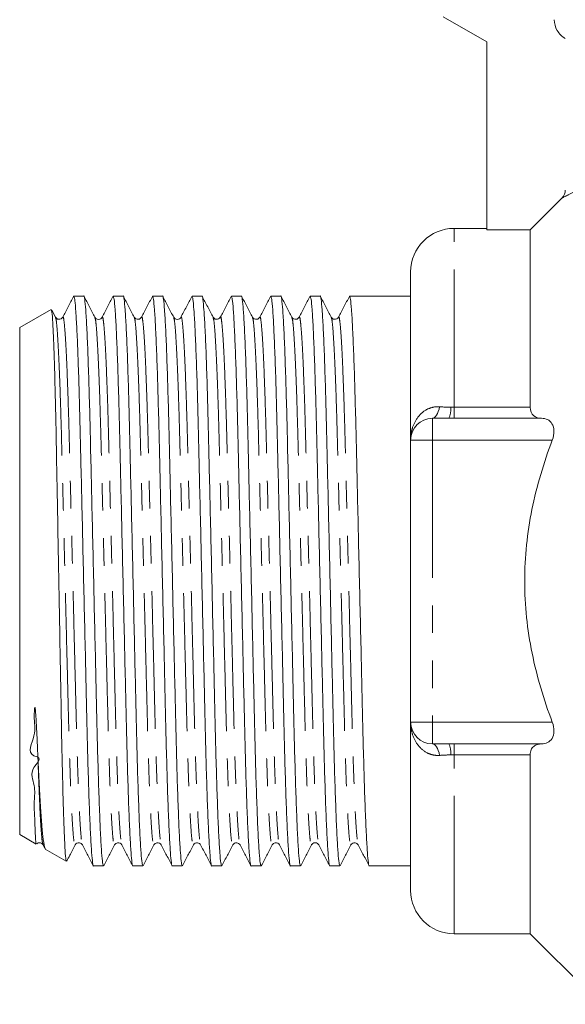
# Model space of a CAD drawing. Units: millimetres. Extents: x 139 to 268, y 91 to 260.
# Drawn here: x 205 to 230, y 179 to 224 of the extents above; entities that cross this region are included whole.
import ezdxf

# ---------------------------------------------------------------- set-up
doc = ezdxf.new("R2010")
doc.units = ezdxf.units.MM
doc.linetypes.add('PHANTOM', pattern=[12.7, 6.35, -1.27, 1.27, -1.27, 1.27, -1.27])

msp = doc.modelspace()

# ---------------------------------------------------------------- linework, layer by layer
at = {"color": 7, "linetype": 'Continuous', "lineweight": 15}
for p, q in [((224.109, 224.59), (226.109, 223.435)), ((226.109, 223.435), (226.109, 214.77)), ((226.109, 214.84), (224.609, 214.84)), ((228.109, 214.77), (226.109, 214.77)), ((228.109, 206.597), (228.109, 214.77)), ((222.609, 205.09), (222.609, 212.84)), ((207.109, 211.715), (207.091, 211.704)), ((207.096, 211.696), (207.109, 211.707)), ((207.561, 211.715), (207.109, 211.715)), ((207.109, 211.715), (207.109, 211.707)), ((209.375, 211.715), (208.914, 211.715)), ((211.189, 211.715), (210.728, 211.715)), ((213.003, 211.715), (212.542, 211.715)), ((214.817, 211.715), (214.356, 211.715)), ((216.631, 211.715), (216.17, 211.715)), ((218.445, 211.715), (217.984, 211.715)), ((220.259, 211.715), (219.798, 211.715)), ((221.612, 211.715), (220.935, 211.715)), ((222.609, 211.715), (221.612, 211.715)), ((206.057, 211.107), (204.609, 210.271)), ((206.257, 210.744), (206.086, 211.073)), ((208.07, 210.721), (208.072, 210.716)), ((209.884, 210.721), (209.886, 210.716)), ((215.326, 210.721), (215.328, 210.716)), ((204.609, 210.271), (204.609, 186.908)), ((223.609, 206.09), (224.376, 206.09)), ((228.635, 206.09), (224.609, 206.09)), ((222.609, 192.09), (222.609, 205.09)), ((222.609, 184.34), (222.609, 192.09)), ((224.376, 191.09), (223.609, 191.09)), ((224.609, 191.09), (228.635, 191.09)), ((228.109, 182.34), (228.109, 190.583)), ((204.609, 186.908), (205.361, 186.474)), ((218.047, 186.458), (218.049, 186.464)), ((219.861, 186.459), (219.863, 186.464)), ((205.683, 186.435), (205.768, 186.271)), ((205.78, 186.232), (206.741, 185.678)), ((208.007, 185.465), (208.468, 185.465)), ((209.821, 185.465), (210.282, 185.465)), ((211.635, 185.465), (212.096, 185.465)), ((213.449, 185.465), (213.91, 185.465)), ((215.263, 185.465), (215.724, 185.465)), ((217.077, 185.465), (217.538, 185.465)), ((218.891, 185.465), (219.352, 185.465)), ((220.705, 185.465), (222.609, 185.465)), ((224.609, 182.34), (228.109, 182.34)), ((228.109, 182.34), (231.359, 179.09))]:
    msp.add_line(p, q, dxfattribs=at)
at = {"color": 8, "linetype": 'PHANTOM', "lineweight": 0}
for p, q in [((224.609, 206.597), (224.609, 214.84)), ((224.609, 206.09), (224.609, 206.597)), ((224.609, 206.597), (228.109, 206.597)), ((223.609, 206.09), (223.609, 205.09)), ((222.609, 205.09), (223.609, 205.09)), ((223.609, 205.09), (223.609, 192.09)), ((229.129, 205.09), (223.609, 205.09)), ((222.609, 192.09), (223.609, 192.09)), ((223.609, 191.09), (223.609, 192.09)), ((223.609, 192.09), (229.129, 192.09)), ((224.609, 190.583), (224.609, 191.09)), ((228.109, 190.583), (224.609, 190.583)), ((224.609, 182.34), (224.609, 190.583))]:
    msp.add_line(p, q, dxfattribs=at)
at = {"color": 8, "linetype": 'PHANTOM', "lineweight": 0, "flags": 128}
for points in [[(223.609, 206.09), (223.66, 206.099), (223.71, 206.126), (223.758, 206.171), (223.804, 206.233), (223.846, 206.31), (223.883, 206.402), (223.916, 206.506), (223.943, 206.621)], [(223.943, 190.559), (223.916, 190.674), (223.883, 190.778), (223.846, 190.87), (223.804, 190.947), (223.758, 191.009), (223.71, 191.053), (223.66, 191.081), (223.609, 191.09)]]:
    msp.add_lwpolyline(points, dxfattribs=at)
at = {"color": 7, "linetype": 'Continuous', "lineweight": 15}
for centre, radius, start, end in [((224.609, 212.84), 2, 90, 180), ((223.609, 205.09), 1, 90, 180), ((223.609, 192.09), 1, 180, 270), ((224.609, 184.34), 2, 180, 270)]:
    msp.add_arc(centre, radius, start, end, dxfattribs=at)
at = {"color": 8, "linetype": 'PHANTOM', "lineweight": 0}
for centre, start, end in [((223.301, 206.514), 338.4623, 4.1702), ((223.301, 190.665), 355.8298, 21.5377)]:
    msp.add_arc(centre, 1.156, start, end, dxfattribs=at)
at = {"color": 7, "linetype": 'Continuous', "lineweight": 15}
msp.add_ellipse((220.935, 198.59), major_axis=(548.195, 0), ratio=0.023942, start_param=1.570796, end_param=1.57203, dxfattribs=at)
for points, knots in [([(229.729, 223.59), (229.575, 223.677), (229.448, 223.803), (229.27, 224.107), (229.223, 224.282), (229.223, 224.456)], [0, 0, 0, 0, 0.5, 0.5, 1, 1, 1, 1]), ([(207.09, 211.705), (207.006, 211.545), (206.84, 211.225), (206.673, 210.905), (206.59, 210.745)], [0, 0, 0, 0, 0.50002, 1, 1, 1, 1]), ([(207.109, 211.707), (207.123, 211.657), (207.15, 211.556), (207.194, 211.039), (207.239, 210.25), (207.286, 209.183), (207.331, 207.863), (207.375, 206.327), (207.415, 204.599), (207.458, 202.72), (207.505, 200.703), (207.553, 198.606), (207.602, 196.509), (207.648, 194.491), (207.691, 192.61), (207.731, 190.879), (207.776, 189.315), (207.823, 187.95), (207.872, 186.848), (207.92, 186.04), (207.965, 185.595), (207.993, 185.415), (208.007, 185.466), (208.007, 185.466)], [0, 0, 0, 0, 0.047151, 0.095517, 0.144585, 0.193795, 0.242577, 0.292785, 0.341588, 0.391313, 0.442299, 0.493941, 0.545583, 0.596569, 0.646294, 0.695097, 0.745305, 0.79658, 0.848296, 0.899791, 0.95042, 0.999604, 1, 1, 1, 1]), ([(208.468, 185.466), (208.454, 185.495), (208.426, 185.553), (208.381, 186.041), (208.333, 186.831), (208.285, 187.932), (208.237, 189.291), (208.193, 190.853), (208.153, 192.581), (208.109, 194.46), (208.063, 196.477), (208.015, 198.574), (207.966, 200.67), (207.92, 202.689), (207.876, 204.57), (207.836, 206.301), (207.792, 207.865), (207.745, 209.23), (207.696, 210.331), (207.648, 211.14), (207.602, 211.585), (207.575, 211.765), (207.561, 211.714), (207.561, 211.714)], [0, 0, 0, 0, 0.04824, 0.098303, 0.149221, 0.200358, 0.251059, 0.300705, 0.348961, 0.398129, 0.448544, 0.499608, 0.550672, 0.601087, 0.650255, 0.698511, 0.748157, 0.798858, 0.849995, 0.900913, 0.950976, 0.999608, 1, 1, 1, 1]), ([(208.071, 210.744), (207.988, 210.904), (207.821, 211.224), (207.655, 211.544), (207.571, 211.704)], [0, 0, 0, 0, 0.499979, 1, 1, 1, 1]), ([(208.904, 211.705), (208.82, 211.545), (208.654, 211.225), (208.487, 210.905), (208.404, 210.745)], [0, 0, 0, 0, 0.500021, 1, 1, 1, 1]), ([(208.914, 211.714), (208.928, 211.685), (208.955, 211.627), (209.001, 211.139), (209.049, 210.349), (209.097, 209.248), (209.144, 207.888), (209.189, 206.327), (209.229, 204.599), (209.272, 202.72), (209.319, 200.703), (209.367, 198.606), (209.416, 196.509), (209.462, 194.491), (209.505, 192.61), (209.545, 190.879), (209.59, 189.315), (209.637, 187.95), (209.686, 186.848), (209.734, 186.04), (209.779, 185.595), (209.807, 185.415), (209.821, 185.466), (209.821, 185.466)], [0, 0, 0, 0, 0.04824, 0.098303, 0.149221, 0.200358, 0.251059, 0.300705, 0.348961, 0.398129, 0.448544, 0.499608, 0.550672, 0.601087, 0.650255, 0.698511, 0.748157, 0.798858, 0.849995, 0.900913, 0.950976, 0.999608, 1, 1, 1, 1]), ([(210.282, 185.466), (210.268, 185.495), (210.24, 185.553), (210.195, 186.041), (210.147, 186.831), (210.099, 187.932), (210.051, 189.291), (210.007, 190.853), (209.967, 192.581), (209.923, 194.46), (209.877, 196.477), (209.829, 198.574), (209.78, 200.67), (209.734, 202.689), (209.69, 204.57), (209.65, 206.301), (209.606, 207.865), (209.559, 209.23), (209.51, 210.331), (209.462, 211.14), (209.416, 211.585), (209.389, 211.765), (209.375, 211.714), (209.375, 211.714)], [0, 0, 0, 0, 0.04824, 0.098303, 0.149221, 0.200358, 0.251059, 0.300705, 0.348961, 0.398129, 0.448544, 0.499608, 0.550672, 0.601087, 0.650255, 0.698511, 0.748157, 0.798858, 0.849995, 0.900913, 0.950976, 0.999608, 1, 1, 1, 1]), ([(209.885, 210.744), (209.802, 210.904), (209.635, 211.224), (209.469, 211.544), (209.385, 211.704)], [0, 0, 0, 0, 0.499979, 1, 1, 1, 1]), ([(210.718, 211.705), (210.634, 211.545), (210.468, 211.225), (210.301, 210.905), (210.218, 210.745)], [0, 0, 0, 0, 0.50002, 1, 1, 1, 1]), ([(210.728, 211.714), (210.742, 211.685), (210.769, 211.627), (210.815, 211.139), (210.863, 210.349), (210.911, 209.248), (210.958, 207.888), (211.003, 206.327), (211.043, 204.599), (211.086, 202.72), (211.133, 200.703), (211.181, 198.606), (211.23, 196.509), (211.276, 194.491), (211.319, 192.61), (211.359, 190.879), (211.404, 189.315), (211.451, 187.95), (211.5, 186.848), (211.548, 186.04), (211.593, 185.595), (211.621, 185.415), (211.635, 185.466), (211.635, 185.466)], [0, 0, 0, 0, 0.04824, 0.098303, 0.149221, 0.200358, 0.251059, 0.300705, 0.348961, 0.398129, 0.448544, 0.499608, 0.550672, 0.601087, 0.650255, 0.698511, 0.748157, 0.798858, 0.849995, 0.900913, 0.950976, 0.999608, 1, 1, 1, 1]), ([(212.096, 185.466), (212.082, 185.495), (212.054, 185.553), (212.009, 186.041), (211.961, 186.831), (211.913, 187.932), (211.865, 189.291), (211.821, 190.853), (211.781, 192.581), (211.737, 194.46), (211.691, 196.477), (211.643, 198.574), (211.594, 200.67), (211.548, 202.689), (211.504, 204.57), (211.464, 206.301), (211.42, 207.865), (211.373, 209.23), (211.324, 210.331), (211.276, 211.14), (211.23, 211.585), (211.203, 211.765), (211.189, 211.714), (211.189, 211.714)], [0, 0, 0, 0, 0.04824, 0.098303, 0.149221, 0.200358, 0.251059, 0.300705, 0.348961, 0.398129, 0.448544, 0.499608, 0.550672, 0.601087, 0.650255, 0.698511, 0.748157, 0.798858, 0.849995, 0.900913, 0.950976, 0.999608, 1, 1, 1, 1]), ([(211.7, 210.744), (211.616, 210.904), (211.449, 211.224), (211.283, 211.544), (211.199, 211.704)], [0, 0, 0, 0, 0.499979, 1, 1, 1, 1]), ([(212.532, 211.705), (212.448, 211.545), (212.282, 211.225), (212.115, 210.905), (212.032, 210.745)], [0, 0, 0, 0, 0.500021, 1, 1, 1, 1]), ([(212.542, 211.714), (212.556, 211.685), (212.583, 211.627), (212.629, 211.139), (212.677, 210.349), (212.725, 209.248), (212.772, 207.888), (212.817, 206.327), (212.857, 204.599), (212.9, 202.72), (212.947, 200.703), (212.995, 198.606), (213.044, 196.509), (213.09, 194.491), (213.133, 192.61), (213.173, 190.879), (213.218, 189.315), (213.265, 187.95), (213.314, 186.848), (213.362, 186.04), (213.407, 185.595), (213.435, 185.415), (213.449, 185.466), (213.449, 185.466)], [0, 0, 0, 0, 0.04824, 0.098303, 0.149221, 0.200358, 0.251059, 0.300705, 0.348961, 0.398129, 0.448544, 0.499608, 0.550672, 0.601087, 0.650255, 0.698511, 0.748157, 0.798858, 0.849995, 0.900913, 0.950976, 0.999608, 1, 1, 1, 1]), ([(213.91, 185.466), (213.896, 185.495), (213.868, 185.553), (213.823, 186.041), (213.775, 186.831), (213.727, 187.932), (213.679, 189.291), (213.635, 190.853), (213.595, 192.581), (213.551, 194.46), (213.505, 196.477), (213.457, 198.574), (213.408, 200.67), (213.362, 202.689), (213.318, 204.57), (213.278, 206.301), (213.234, 207.865), (213.187, 209.23), (213.138, 210.331), (213.09, 211.14), (213.044, 211.585), (213.017, 211.765), (213.003, 211.714), (213.003, 211.714)], [0, 0, 0, 0, 0.04824, 0.098303, 0.149221, 0.200358, 0.251059, 0.300705, 0.348961, 0.398129, 0.448544, 0.499608, 0.550672, 0.601087, 0.650255, 0.698511, 0.748157, 0.798858, 0.849995, 0.900913, 0.950976, 0.999608, 1, 1, 1, 1]), ([(213.513, 210.744), (213.43, 210.904), (213.263, 211.224), (213.097, 211.544), (213.013, 211.704)], [0, 0, 0, 0, 0.499979, 1, 1, 1, 1]), ([(214.346, 211.705), (214.262, 211.545), (214.096, 211.225), (213.929, 210.905), (213.846, 210.745)], [0, 0, 0, 0, 0.500021, 1, 1, 1, 1]), ([(214.356, 211.714), (214.37, 211.685), (214.397, 211.627), (214.443, 211.139), (214.491, 210.349), (214.539, 209.248), (214.586, 207.888), (214.631, 206.327), (214.671, 204.599), (214.714, 202.72), (214.761, 200.703), (214.809, 198.606), (214.858, 196.509), (214.904, 194.491), (214.947, 192.61), (214.987, 190.879), (215.032, 189.315), (215.079, 187.95), (215.128, 186.848), (215.176, 186.04), (215.221, 185.595), (215.249, 185.415), (215.263, 185.466), (215.263, 185.466)], [0, 0, 0, 0, 0.04824, 0.098303, 0.149221, 0.200358, 0.251059, 0.300705, 0.348961, 0.398129, 0.448544, 0.499608, 0.550672, 0.601087, 0.650255, 0.698511, 0.748157, 0.798858, 0.849995, 0.900913, 0.950976, 0.999608, 1, 1, 1, 1]), ([(215.724, 185.466), (215.71, 185.495), (215.682, 185.553), (215.637, 186.041), (215.589, 186.831), (215.541, 187.932), (215.493, 189.291), (215.449, 190.853), (215.409, 192.581), (215.365, 194.46), (215.319, 196.477), (215.271, 198.574), (215.222, 200.67), (215.176, 202.689), (215.132, 204.57), (215.092, 206.301), (215.048, 207.865), (215.001, 209.23), (214.952, 210.331), (214.904, 211.14), (214.858, 211.585), (214.831, 211.765), (214.817, 211.714), (214.817, 211.714)], [0, 0, 0, 0, 0.04824, 0.098303, 0.149221, 0.200358, 0.251059, 0.300705, 0.348961, 0.398129, 0.448544, 0.499608, 0.550672, 0.601087, 0.650255, 0.698511, 0.748157, 0.798858, 0.849995, 0.900913, 0.950976, 0.999608, 1, 1, 1, 1]), ([(215.327, 210.745), (215.244, 210.905), (215.077, 211.224), (214.911, 211.544), (214.827, 211.704)], [0, 0, 0, 0, 0.499979, 1, 1, 1, 1]), ([(216.16, 211.705), (216.076, 211.545), (215.91, 211.225), (215.743, 210.905), (215.66, 210.745)], [0, 0, 0, 0, 0.500021, 1, 1, 1, 1]), ([(216.17, 211.714), (216.184, 211.685), (216.211, 211.627), (216.257, 211.139), (216.305, 210.349), (216.353, 209.248), (216.4, 207.888), (216.445, 206.327), (216.485, 204.599), (216.528, 202.72), (216.575, 200.703), (216.623, 198.606), (216.672, 196.509), (216.718, 194.491), (216.761, 192.61), (216.801, 190.879), (216.846, 189.315), (216.893, 187.95), (216.942, 186.848), (216.99, 186.04), (217.035, 185.595), (217.063, 185.415), (217.077, 185.466), (217.077, 185.466)], [0, 0, 0, 0, 0.04824, 0.098303, 0.149221, 0.200358, 0.251059, 0.300705, 0.348961, 0.398129, 0.448544, 0.499608, 0.550672, 0.601087, 0.650255, 0.698511, 0.748157, 0.798858, 0.849995, 0.900913, 0.950976, 0.999608, 1, 1, 1, 1]), ([(217.538, 185.466), (217.524, 185.495), (217.496, 185.553), (217.451, 186.041), (217.403, 186.831), (217.355, 187.932), (217.307, 189.291), (217.263, 190.853), (217.223, 192.581), (217.179, 194.46), (217.133, 196.477), (217.085, 198.574), (217.036, 200.67), (216.99, 202.689), (216.946, 204.57), (216.906, 206.301), (216.862, 207.865), (216.815, 209.23), (216.766, 210.331), (216.718, 211.14), (216.672, 211.585), (216.645, 211.765), (216.631, 211.714), (216.631, 211.714)], [0, 0, 0, 0, 0.04824, 0.098303, 0.149221, 0.200358, 0.251059, 0.300705, 0.348961, 0.398129, 0.448544, 0.499608, 0.550672, 0.601087, 0.650255, 0.698511, 0.748157, 0.798858, 0.849995, 0.900913, 0.950976, 0.999608, 1, 1, 1, 1]), ([(217.141, 210.745), (217.058, 210.905), (216.891, 211.225), (216.725, 211.545), (216.641, 211.705)], [0, 0, 0, 0, 0.4999802, 1, 1, 1, 1]), ([(217.974, 211.705), (217.89, 211.545), (217.724, 211.225), (217.557, 210.905), (217.474, 210.745)], [0, 0, 0, 0, 0.500021, 1, 1, 1, 1]), ([(217.984, 211.714), (217.998, 211.685), (218.025, 211.627), (218.071, 211.139), (218.119, 210.349), (218.167, 209.248), (218.214, 207.888), (218.259, 206.327), (218.299, 204.599), (218.342, 202.72), (218.389, 200.703), (218.437, 198.606), (218.486, 196.509), (218.532, 194.491), (218.575, 192.61), (218.615, 190.879), (218.66, 189.315), (218.707, 187.95), (218.756, 186.848), (218.804, 186.04), (218.849, 185.595), (218.877, 185.415), (218.891, 185.466), (218.891, 185.466)], [0, 0, 0, 0, 0.04824, 0.098303, 0.149221, 0.200358, 0.251059, 0.300705, 0.348961, 0.398129, 0.448544, 0.499608, 0.550672, 0.601087, 0.650255, 0.698511, 0.748157, 0.798858, 0.849995, 0.900913, 0.950976, 0.999608, 1, 1, 1, 1]), ([(219.352, 185.466), (219.338, 185.495), (219.31, 185.553), (219.265, 186.041), (219.217, 186.831), (219.169, 187.932), (219.121, 189.291), (219.077, 190.853), (219.037, 192.581), (218.993, 194.46), (218.947, 196.477), (218.899, 198.574), (218.85, 200.67), (218.804, 202.689), (218.76, 204.57), (218.72, 206.301), (218.676, 207.865), (218.629, 209.23), (218.58, 210.331), (218.532, 211.14), (218.486, 211.585), (218.459, 211.765), (218.445, 211.714), (218.445, 211.714)], [0, 0, 0, 0, 0.04824, 0.098303, 0.149221, 0.200358, 0.251059, 0.300705, 0.348961, 0.398129, 0.448544, 0.499608, 0.550672, 0.601087, 0.650255, 0.698511, 0.748157, 0.798858, 0.849995, 0.900913, 0.950976, 0.999608, 1, 1, 1, 1]), ([(218.955, 210.745), (218.872, 210.905), (218.705, 211.225), (218.538, 211.545), (218.455, 211.705)], [0, 0, 0, 0, 0.49998, 1, 1, 1, 1]), ([(219.788, 211.705), (219.704, 211.545), (219.538, 211.225), (219.371, 210.905), (219.288, 210.745)], [0, 0, 0, 0, 0.500021, 1, 1, 1, 1]), ([(219.798, 211.714), (219.812, 211.685), (219.839, 211.627), (219.885, 211.139), (219.933, 210.349), (219.981, 209.248), (220.028, 207.888), (220.073, 206.327), (220.113, 204.599), (220.156, 202.72), (220.203, 200.703), (220.251, 198.606), (220.3, 196.509), (220.346, 194.491), (220.389, 192.61), (220.429, 190.879), (220.474, 189.315), (220.521, 187.95), (220.57, 186.848), (220.618, 186.04), (220.663, 185.595), (220.691, 185.415), (220.705, 185.466), (220.705, 185.466)], [0, 0, 0, 0, 0.04824, 0.098303, 0.149221, 0.200358, 0.251059, 0.300705, 0.348961, 0.398129, 0.448544, 0.499608, 0.550672, 0.601087, 0.650255, 0.698511, 0.748157, 0.798858, 0.849995, 0.900913, 0.950976, 0.999608, 1, 1, 1, 1]), ([(206.759, 185.709), (206.752, 185.711), (206.733, 185.716), (206.7, 186.143), (206.661, 186.932), (206.621, 188.054), (206.582, 189.48), (206.545, 191.149), (206.511, 193.044), (206.474, 195.073), (206.435, 197.213), (206.396, 199.361), (206.357, 201.5), (206.319, 203.532), (206.285, 205.439), (206.249, 207.125), (206.21, 208.573), (206.171, 209.719), (206.132, 210.546), (206.095, 211.042), (206.072, 211.08), (206.062, 211.098)], [0, 0, 0, 0, 0.034542, 0.090185, 0.143772, 0.198919, 0.252408, 0.307449, 0.360938, 0.416003, 0.469085, 0.523715, 0.576647, 0.631113, 0.684043, 0.738529, 0.791106, 0.84522, 0.897593, 0.951484, 1, 1, 1, 1]), ([(206.59, 210.745), (206.568, 210.716), (206.527, 210.66), (206.351, 210.634), (206.293, 210.702), (206.257, 210.745)], [0, 0, 0, 0, 0.279696, 0.543142, 1, 1, 1, 1]), ([(208.404, 210.745), (208.387, 210.722), (208.353, 210.673), (208.237, 210.636), (208.121, 210.673), (208.088, 210.721), (208.071, 210.745)], [0, 0, 0, 0, 0.247952, 0.499981, 0.752029, 1, 1, 1, 1]), ([(210.218, 210.745), (210.181, 210.702), (210.125, 210.634), (209.948, 210.659), (209.906, 210.716), (209.885, 210.745)], [0, 0, 0, 0, 0.458051, 0.721243, 1, 1, 1, 1]), ([(212.032, 210.745), (212.015, 210.721), (211.982, 210.672), (211.817, 210.625), (211.746, 210.697), (211.699, 210.745)], [0, 0, 0, 0, 0.251729, 0.50544, 1, 1, 1, 1]), ([(213.846, 210.745), (213.824, 210.716), (213.783, 210.659), (213.606, 210.634), (213.549, 210.702), (213.513, 210.745)], [0, 0, 0, 0, 0.278757, 0.541954, 1, 1, 1, 1]), ([(215.66, 210.745), (215.623, 210.702), (215.566, 210.634), (215.39, 210.659), (215.348, 210.716), (215.327, 210.745)], [0, 0, 0, 0, 0.457613, 0.720947, 1, 1, 1, 1]), ([(217.474, 210.745), (217.437, 210.702), (217.38, 210.634), (217.204, 210.66), (217.162, 210.716), (217.141, 210.745)], [0, 0, 0, 0, 0.456706, 0.720188, 1, 1, 1, 1]), ([(219.288, 210.745), (219.266, 210.716), (219.225, 210.659), (219.048, 210.634), (218.991, 210.702), (218.955, 210.745)], [0, 0, 0, 0, 0.279025, 0.542273, 1, 1, 1, 1]), ([(228.109, 206.597), (228.109, 206.421), (228.178, 206.286), (228.375, 206.124), (228.501, 206.091), (228.635, 206.09)], [0, 0, 0, 0, 0.5, 0.5, 1, 1, 1, 1]), ([(228.635, 206.09), (228.731, 206.089), (228.822, 206.072), (228.988, 205.992), (229.062, 205.93), (229.171, 205.752), (229.205, 205.635), (229.209, 205.373), (229.181, 205.227), (229.129, 205.09)], [0, 0, 0, 0, 0.25, 0.25, 0.5, 0.5, 0.75, 0.75, 1, 1, 1, 1]), ([(229.129, 192.09), (228.737, 193.131), (228.419, 194.19), (228.09, 195.814), (228.005, 196.36), (227.889, 197.467), (227.859, 198.031), (227.859, 199.708), (227.977, 200.807), (228.305, 202.431), (228.44, 202.968), (228.753, 204.036), (228.933, 204.568), (229.129, 205.09)], [0, 0, 0, 0, 0.25, 0.25, 0.375, 0.375, 0.5, 0.5, 0.75, 0.75, 0.875, 0.875, 1, 1, 1, 1]), ([(205.371, 186.492), (205.369, 186.487), (205.358, 186.466), (205.342, 186.647), (205.317, 187.033), (205.308, 187.636), (205.253, 188.363), (205.354, 189.161), (204.998, 189.882), (205.688, 190.423), (204.892, 190.627), (205.413, 191.492), (205.26, 192.138), (205.284, 192.567), (205.292, 192.686), (205.297, 192.729), (205.3, 192.749), (205.302, 192.758), (205.303, 192.761), (205.305, 192.764), (205.306, 192.766), (205.307, 192.767), (205.308, 192.768), (205.308, 192.768), (205.309, 192.767), (205.31, 192.767), (205.311, 192.765), (205.315, 192.757), (205.323, 192.723), (205.339, 192.59), (205.375, 192.068), (205.41, 191.317), (205.437, 190.718), (205.449, 190.469)], [0, 0, 0, 0, 0.033044, 0.13378, 0.234515, 0.335249, 0.435983, 0.512724, 0.590244, 0.639384, 0.652891, 0.72656, 0.796553, 0.814499, 0.820235, 0.822911, 0.82423, 0.824675, 0.824983, 0.825195, 0.82539, 0.825496, 0.825568, 0.825619, 0.825671, 0.825729, 0.825826, 0.826121, 0.827463, 0.832787, 0.854047, 0.939196, 1, 1, 1, 1]), ([(229.129, 192.09), (229.181, 191.953), (229.209, 191.809), (229.205, 191.546), (229.171, 191.428), (229.063, 191.251), (228.989, 191.188), (228.824, 191.109), (228.731, 191.09), (228.635, 191.09)], [0, 0, 0, 0, 0.25, 0.25, 0.5, 0.5, 0.75, 0.75, 1, 1, 1, 1]), ([(228.635, 191.09), (228.568, 191.089), (228.504, 191.081), (228.384, 191.044), (228.327, 191.016), (228.228, 190.935), (228.185, 190.881), (228.126, 190.75), (228.109, 190.671), (228.109, 190.583)], [0, 0, 0, 0, 0.25, 0.25, 0.5, 0.5, 0.75, 0.75, 1, 1, 1, 1]), ([(205.449, 190.469), (205.469, 190.04), (205.509, 189.172), (205.572, 188.116), (205.635, 187.257), (205.7, 186.626), (205.755, 186.264), (205.787, 186.265), (205.799, 186.265)], [0, 0, 0, 0, 0.171101, 0.345876, 0.516977, 0.691752, 0.889317, 1, 1, 1, 1]), ([(205.393, 186.481), (205.398, 186.488), (205.423, 186.518), (205.518, 186.543), (205.632, 186.507), (205.666, 186.458), (205.683, 186.434)], [0, 0, 0, 0, 0.088599, 0.394068, 0.699526, 1, 1, 1, 1]), ([(207.164, 186.434), (207.185, 186.464), (207.227, 186.52), (207.404, 186.546), (207.46, 186.478), (207.497, 186.435)], [0, 0, 0, 0, 0.278854, 0.542058, 1, 1, 1, 1]), ([(208.978, 186.435), (209.015, 186.478), (209.074, 186.547), (209.25, 186.519), (209.29, 186.463), (209.311, 186.435)], [0, 0, 0, 0, 0.4603, 0.722857, 1, 1, 1, 1]), ([(210.792, 186.435), (210.828, 186.478), (210.885, 186.546), (211.062, 186.52), (211.103, 186.464), (211.125, 186.434)], [0, 0, 0, 0, 0.4578893, 0.7211416, 1, 1, 1, 1]), ([(212.606, 186.434), (212.627, 186.464), (212.669, 186.52), (212.846, 186.546), (212.902, 186.478), (212.939, 186.435)], [0, 0, 0, 0, 0.2788185, 0.5420521, 1, 1, 1, 1]), ([(214.42, 186.435), (214.44, 186.462), (214.479, 186.516), (214.652, 186.549), (214.713, 186.479), (214.753, 186.435)], [0, 0, 0, 0, 0.271123, 0.531605, 1, 1, 1, 1]), ([(216.234, 186.435), (216.27, 186.478), (216.327, 186.546), (216.504, 186.52), (216.545, 186.464), (216.567, 186.434)], [0, 0, 0, 0, 0.457985, 0.721182, 1, 1, 1, 1]), ([(218.048, 186.434), (218.065, 186.458), (218.098, 186.506), (218.214, 186.544), (218.33, 186.506), (218.364, 186.458), (218.381, 186.434)], [0, 0, 0, 0, 0.247942, 0.499988, 0.752047, 1, 1, 1, 1]), ([(219.862, 186.435), (219.883, 186.464), (219.925, 186.52), (220.101, 186.546), (220.158, 186.478), (220.195, 186.435)], [0, 0, 0, 0, 0.279363, 0.542708, 1, 1, 1, 1]), ([(206.775, 185.688), (206.821, 185.777), (206.951, 186.026), (207.081, 186.275), (207.164, 186.434)], [0, 0, 0, 0, 0.357281, 1, 1, 1, 1]), ([(207.497, 186.435), (207.58, 186.275), (207.747, 185.955), (207.913, 185.635), (207.997, 185.475)], [0, 0, 0, 0, 0.499979, 1, 1, 1, 1]), ([(208.478, 185.474), (208.561, 185.634), (208.728, 185.954), (208.894, 186.274), (208.978, 186.434)], [0, 0, 0, 0, 0.5000191, 1, 1, 1, 1]), ([(209.311, 186.435), (209.394, 186.275), (209.561, 185.955), (209.727, 185.635), (209.811, 185.475)], [0, 0, 0, 0, 0.499979, 1, 1, 1, 1]), ([(210.292, 185.474), (210.375, 185.634), (210.542, 185.954), (210.709, 186.274), (210.792, 186.434)], [0, 0, 0, 0, 0.50002, 1, 1, 1, 1]), ([(211.125, 186.435), (211.208, 186.275), (211.375, 185.955), (211.541, 185.635), (211.625, 185.475)], [0, 0, 0, 0, 0.499979, 1, 1, 1, 1]), ([(212.106, 185.475), (212.189, 185.635), (212.356, 185.955), (212.523, 186.274), (212.606, 186.434)], [0, 0, 0, 0, 0.50002, 1, 1, 1, 1]), ([(212.939, 186.435), (213.022, 186.275), (213.189, 185.955), (213.355, 185.635), (213.439, 185.475)], [0, 0, 0, 0, 0.49998, 1, 1, 1, 1]), ([(213.92, 185.475), (214.003, 185.635), (214.17, 185.955), (214.337, 186.275), (214.42, 186.435)], [0, 0, 0, 0, 0.500021, 1, 1, 1, 1]), ([(214.753, 186.435), (214.836, 186.275), (215.003, 185.955), (215.169, 185.635), (215.253, 185.475)], [0, 0, 0, 0, 0.49998, 1, 1, 1, 1]), ([(215.734, 185.475), (215.818, 185.635), (215.984, 185.955), (216.151, 186.275), (216.234, 186.435)], [0, 0, 0, 0, 0.50002, 1, 1, 1, 1]), ([(216.567, 186.435), (216.65, 186.275), (216.817, 185.955), (216.983, 185.635), (217.067, 185.475)], [0, 0, 0, 0, 0.499979, 1, 1, 1, 1]), ([(217.548, 185.476), (217.632, 185.636), (217.798, 185.955), (217.965, 186.275), (218.048, 186.435)], [0, 0, 0, 0, 0.50002, 1, 1, 1, 1]), ([(218.381, 186.435), (218.464, 186.275), (218.631, 185.955), (218.797, 185.635), (218.881, 185.475)], [0, 0, 0, 0, 0.49998, 1, 1, 1, 1]), ([(219.362, 185.476), (219.446, 185.636), (219.612, 185.955), (219.779, 186.275), (219.862, 186.435)], [0, 0, 0, 0, 0.500022, 1, 1, 1, 1]), ([(220.195, 186.435), (220.278, 186.275), (220.445, 185.955), (220.611, 185.635), (220.695, 185.475)], [0, 0, 0, 0, 0.49998, 1, 1, 1, 1])]:
    msp.add_open_spline(points, degree=3, knots=knots, dxfattribs=at)
at = {"color": 8, "linetype": 'PHANTOM', "lineweight": 0}
for points, knots in [([(230.47, 216.699), (230.256, 216.581), (230.072, 216.487), (229.773, 216.338), (229.658, 216.284), (229.581, 216.248)], [0, 0, 0, 0, 0.5, 0.5, 1, 1, 1, 1]), ([(206.258, 210.716), (206.268, 210.694), (206.292, 210.64), (206.333, 210.213), (206.381, 209.482), (206.43, 208.458), (206.477, 207.195), (206.521, 205.746), (206.561, 204.143), (206.605, 202.4), (206.651, 200.529), (206.7, 198.586), (206.748, 196.642), (206.794, 194.772), (206.838, 193.029), (206.878, 191.427), (206.922, 189.978), (206.97, 188.716), (207.018, 187.697), (207.066, 186.953), (207.112, 186.533), (207.143, 186.375), (207.161, 186.447), (207.164, 186.462)], [0, 0, 0, 0, 0.034938, 0.085024, 0.135965, 0.187126, 0.237851, 0.287519, 0.335798, 0.384987, 0.435426, 0.486513, 0.537601, 0.588039, 0.637229, 0.685508, 0.735176, 0.785901, 0.837061, 0.888003, 0.938089, 0.986743, 1, 1, 1, 1]), ([(206.589, 210.717), (206.593, 210.732), (206.611, 210.804), (206.642, 210.646), (206.688, 210.226), (206.736, 209.483), (206.784, 208.464), (206.831, 207.201), (206.876, 205.753), (206.916, 204.15), (206.959, 202.408), (207.006, 200.538), (207.054, 198.594), (207.103, 196.651), (207.149, 194.78), (207.192, 193.037), (207.232, 191.434), (207.277, 189.984), (207.324, 188.722), (207.373, 187.698), (207.421, 186.966), (207.462, 186.539), (207.486, 186.485), (207.496, 186.463)], [0, 0, 0, 0, 0.013302, 0.061934, 0.111997, 0.162915, 0.214052, 0.264753, 0.314399, 0.362655, 0.411823, 0.462238, 0.513302, 0.564366, 0.614782, 0.663949, 0.712206, 0.761851, 0.812553, 0.863689, 0.914608, 0.96467, 1, 1, 1, 1]), ([(208.072, 210.716), (208.082, 210.694), (208.106, 210.64), (208.147, 210.213), (208.195, 209.482), (208.244, 208.458), (208.291, 207.195), (208.335, 205.746), (208.375, 204.143), (208.419, 202.4), (208.465, 200.529), (208.514, 198.586), (208.562, 196.642), (208.608, 194.772), (208.652, 193.029), (208.692, 191.427), (208.736, 189.978), (208.784, 188.716), (208.832, 187.697), (208.88, 186.953), (208.926, 186.533), (208.957, 186.375), (208.974, 186.447), (208.978, 186.462)], [0, 0, 0, 0, 0.034956, 0.085057, 0.136015, 0.187191, 0.237932, 0.287616, 0.33591, 0.385115, 0.43557, 0.486673, 0.537776, 0.588231, 0.637436, 0.68573, 0.735414, 0.786155, 0.837331, 0.888289, 0.93839, 0.987059, 1, 1, 1, 1]), ([(208.403, 210.717), (208.407, 210.732), (208.425, 210.804), (208.456, 210.646), (208.502, 210.226), (208.55, 209.483), (208.598, 208.464), (208.645, 207.201), (208.69, 205.753), (208.73, 204.15), (208.773, 202.408), (208.82, 200.538), (208.868, 198.594), (208.917, 196.651), (208.963, 194.78), (209.006, 193.037), (209.046, 191.434), (209.091, 189.984), (209.138, 188.722), (209.187, 187.698), (209.235, 186.966), (209.276, 186.539), (209.3, 186.485), (209.31, 186.463)], [0, 0, 0, 0, 0.0133054, 0.0619374, 0.1119998, 0.162918, 0.2140547, 0.2647563, 0.3144015, 0.362658, 0.4118253, 0.4622407, 0.5133044, 0.5643681, 0.6147835, 0.6639507, 0.7122073, 0.7618525, 0.812554, 0.8636908, 0.914609, 0.9646714, 1, 1, 1, 1]), ([(209.886, 210.716), (209.896, 210.694), (209.92, 210.64), (209.961, 210.213), (210.009, 209.482), (210.058, 208.458), (210.105, 207.195), (210.149, 205.746), (210.189, 204.143), (210.233, 202.4), (210.279, 200.529), (210.328, 198.586), (210.376, 196.642), (210.422, 194.772), (210.466, 193.029), (210.506, 191.427), (210.55, 189.978), (210.598, 188.716), (210.646, 187.697), (210.694, 186.953), (210.74, 186.533), (210.771, 186.375), (210.788, 186.447), (210.792, 186.462)], [0, 0, 0, 0, 0.034927, 0.085026, 0.135981, 0.187155, 0.237894, 0.287575, 0.335867, 0.38507, 0.435523, 0.486624, 0.537725, 0.588177, 0.63738, 0.685672, 0.735354, 0.786092, 0.837266, 0.888222, 0.938321, 0.986989, 1, 1, 1, 1]), ([(210.217, 210.717), (210.221, 210.732), (210.239, 210.804), (210.27, 210.646), (210.316, 210.226), (210.364, 209.483), (210.412, 208.464), (210.459, 207.201), (210.504, 205.753), (210.544, 204.15), (210.587, 202.408), (210.634, 200.538), (210.682, 198.594), (210.731, 196.651), (210.777, 194.78), (210.82, 193.037), (210.86, 191.434), (210.905, 189.984), (210.952, 188.722), (211.001, 187.698), (211.049, 186.966), (211.09, 186.539), (211.114, 186.485), (211.124, 186.463)], [0, 0, 0, 0, 0.013294, 0.061927, 0.111989, 0.162908, 0.214045, 0.264747, 0.314393, 0.362649, 0.411817, 0.462233, 0.513297, 0.564361, 0.614777, 0.663944, 0.712201, 0.761847, 0.812549, 0.863686, 0.914604, 0.964667, 1, 1, 1, 1]), ([(211.7, 210.716), (211.71, 210.694), (211.734, 210.64), (211.775, 210.213), (211.823, 209.482), (211.872, 208.458), (211.919, 207.195), (211.963, 205.746), (212.003, 204.143), (212.047, 202.4), (212.093, 200.529), (212.142, 198.586), (212.19, 196.642), (212.236, 194.772), (212.28, 193.029), (212.32, 191.427), (212.364, 189.978), (212.412, 188.716), (212.46, 187.697), (212.508, 186.953), (212.554, 186.533), (212.585, 186.375), (212.603, 186.447), (212.606, 186.462)], [0, 0, 0, 0, 0.034895, 0.084985, 0.135931, 0.187096, 0.237826, 0.287498, 0.335782, 0.384976, 0.435419, 0.486511, 0.537603, 0.588046, 0.637241, 0.685524, 0.735196, 0.785926, 0.837091, 0.888037, 0.938127, 0.986786, 1, 1, 1, 1]), ([(212.031, 210.717), (212.035, 210.732), (212.053, 210.804), (212.084, 210.646), (212.13, 210.226), (212.178, 209.483), (212.226, 208.464), (212.273, 207.201), (212.318, 205.753), (212.358, 204.15), (212.401, 202.408), (212.448, 200.538), (212.496, 198.594), (212.545, 196.651), (212.591, 194.78), (212.634, 193.037), (212.674, 191.434), (212.719, 189.984), (212.766, 188.722), (212.815, 187.698), (212.863, 186.966), (212.904, 186.539), (212.928, 186.485), (212.938, 186.463)], [0, 0, 0, 0, 0.013306, 0.061939, 0.112002, 0.162922, 0.214059, 0.264762, 0.314408, 0.362666, 0.411834, 0.46225, 0.513315, 0.56438, 0.614796, 0.663965, 0.712222, 0.761868, 0.812571, 0.863709, 0.914628, 0.964691, 1, 1, 1, 1]), ([(213.514, 210.716), (213.524, 210.694), (213.548, 210.64), (213.589, 210.213), (213.637, 209.482), (213.686, 208.458), (213.733, 207.195), (213.777, 205.746), (213.817, 204.143), (213.861, 202.4), (213.907, 200.529), (213.956, 198.586), (214.004, 196.642), (214.05, 194.772), (214.094, 193.029), (214.134, 191.427), (214.178, 189.978), (214.226, 188.716), (214.274, 187.697), (214.322, 186.953), (214.368, 186.533), (214.399, 186.375), (214.417, 186.447), (214.421, 186.463)], [0, 0, 0, 0, 0.034906, 0.084984, 0.135918, 0.18707, 0.237787, 0.287447, 0.335718, 0.3849, 0.435331, 0.48641, 0.53749, 0.58792, 0.637102, 0.685374, 0.735034, 0.785751, 0.836903, 0.887837, 0.937914, 0.986561, 1, 1, 1, 1]), ([(213.845, 210.717), (213.849, 210.732), (213.867, 210.804), (213.898, 210.646), (213.944, 210.226), (213.992, 209.483), (214.04, 208.464), (214.087, 207.201), (214.132, 205.753), (214.172, 204.15), (214.215, 202.408), (214.262, 200.538), (214.31, 198.594), (214.359, 196.651), (214.405, 194.78), (214.448, 193.037), (214.488, 191.434), (214.533, 189.984), (214.58, 188.722), (214.629, 187.698), (214.677, 186.966), (214.718, 186.539), (214.742, 186.485), (214.752, 186.463)], [0, 0, 0, 0, 0.013302, 0.061934, 0.111997, 0.162916, 0.214052, 0.264754, 0.3144, 0.362656, 0.411824, 0.46224, 0.513303, 0.564367, 0.614783, 0.66395, 0.712207, 0.761853, 0.812554, 0.863691, 0.91461, 0.964672, 1, 1, 1, 1]), ([(215.328, 210.716), (215.338, 210.694), (215.362, 210.64), (215.403, 210.213), (215.451, 209.482), (215.5, 208.458), (215.547, 207.195), (215.591, 205.746), (215.631, 204.143), (215.675, 202.4), (215.721, 200.529), (215.77, 198.586), (215.818, 196.642), (215.864, 194.772), (215.908, 193.029), (215.948, 191.427), (215.992, 189.978), (216.04, 188.716), (216.088, 187.697), (216.136, 186.953), (216.182, 186.533), (216.213, 186.375), (216.231, 186.448), (216.235, 186.464)], [0, 0, 0, 0, 0.034988, 0.085052, 0.135971, 0.187109, 0.237811, 0.287457, 0.335715, 0.384883, 0.435299, 0.486364, 0.537429, 0.587845, 0.637013, 0.685271, 0.734917, 0.785619, 0.836757, 0.887676, 0.937739, 0.986372, 1, 1, 1, 1]), ([(215.659, 210.717), (215.663, 210.732), (215.681, 210.804), (215.712, 210.646), (215.758, 210.226), (215.806, 209.483), (215.854, 208.464), (215.901, 207.201), (215.946, 205.753), (215.986, 204.15), (216.029, 202.408), (216.076, 200.538), (216.124, 198.594), (216.173, 196.651), (216.219, 194.78), (216.262, 193.037), (216.302, 191.434), (216.347, 189.984), (216.394, 188.722), (216.443, 187.698), (216.491, 186.966), (216.532, 186.539), (216.556, 186.485), (216.566, 186.463)], [0, 0, 0, 0, 0.01331, 0.061942, 0.112004, 0.162922, 0.214058, 0.26476, 0.314405, 0.362661, 0.411828, 0.462243, 0.513306, 0.56437, 0.614785, 0.663952, 0.712208, 0.761853, 0.812554, 0.863691, 0.914608, 0.964671, 1, 1, 1, 1]), ([(217.142, 210.717), (217.151, 210.694), (217.175, 210.641), (217.217, 210.213), (217.265, 209.482), (217.314, 208.458), (217.361, 207.195), (217.405, 205.746), (217.445, 204.143), (217.489, 202.4), (217.535, 200.529), (217.584, 198.586), (217.632, 196.642), (217.678, 194.772), (217.722, 193.029), (217.762, 191.427), (217.806, 189.978), (217.854, 188.716), (217.902, 187.697), (217.95, 186.953), (217.996, 186.534), (218.026, 186.376), (218.044, 186.445), (218.047, 186.458)], [0, 0, 0, 0, 0.035223, 0.085368, 0.13637, 0.187591, 0.238376, 0.288104, 0.33644, 0.385688, 0.436187, 0.487335, 0.538483, 0.588982, 0.63823, 0.686566, 0.736294, 0.787079, 0.8383, 0.889302, 0.939447, 0.98816, 1, 1, 1, 1]), ([(217.473, 210.717), (217.477, 210.732), (217.495, 210.804), (217.526, 210.646), (217.572, 210.226), (217.62, 209.483), (217.668, 208.464), (217.715, 207.201), (217.76, 205.753), (217.8, 204.15), (217.843, 202.408), (217.89, 200.538), (217.938, 198.594), (217.987, 196.651), (218.033, 194.78), (218.076, 193.037), (218.116, 191.434), (218.161, 189.984), (218.208, 188.722), (218.257, 187.698), (218.305, 186.966), (218.346, 186.539), (218.37, 186.485), (218.38, 186.463)], [0, 0, 0, 0, 0.013298, 0.06193, 0.111993, 0.162912, 0.214048, 0.26475, 0.314396, 0.362652, 0.41182, 0.462236, 0.513299, 0.564363, 0.614779, 0.663946, 0.712203, 0.761849, 0.81255, 0.863687, 0.914606, 0.964668, 1, 1, 1, 1]), ([(218.955, 210.717), (218.965, 210.695), (218.989, 210.641), (219.031, 210.213), (219.079, 209.482), (219.128, 208.458), (219.175, 207.195), (219.219, 205.746), (219.259, 204.143), (219.303, 202.4), (219.349, 200.529), (219.398, 198.586), (219.446, 196.642), (219.492, 194.772), (219.536, 193.029), (219.576, 191.427), (219.62, 189.978), (219.668, 188.716), (219.716, 187.697), (219.764, 186.953), (219.81, 186.534), (219.841, 186.376), (219.858, 186.445), (219.861, 186.459)], [0, 0, 0, 0, 0.035464, 0.085583, 0.136559, 0.187754, 0.238512, 0.288214, 0.336525, 0.385747, 0.43622, 0.487341, 0.538463, 0.588935, 0.638158, 0.686469, 0.73617, 0.786929, 0.838123, 0.889099, 0.939218, 0.987905, 1, 1, 1, 1]), ([(219.287, 210.717), (219.291, 210.732), (219.309, 210.804), (219.34, 210.646), (219.386, 210.226), (219.434, 209.483), (219.482, 208.464), (219.529, 207.201), (219.574, 205.753), (219.614, 204.15), (219.657, 202.408), (219.704, 200.538), (219.752, 198.594), (219.801, 196.651), (219.847, 194.78), (219.89, 193.037), (219.93, 191.434), (219.975, 189.984), (220.022, 188.722), (220.071, 187.698), (220.119, 186.966), (220.16, 186.539), (220.184, 186.485), (220.194, 186.463)], [0, 0, 0, 0, 0.013305, 0.061939, 0.112002, 0.162922, 0.21406, 0.264763, 0.314409, 0.362667, 0.411836, 0.462252, 0.513318, 0.564383, 0.614799, 0.663968, 0.712226, 0.761872, 0.812575, 0.863713, 0.914633, 0.964696, 1, 1, 1, 1]), ([(223.943, 206.621), (223.842, 206.628), (223.743, 206.621), (223.552, 206.582), (223.459, 206.548), (223.202, 206.418), (223.056, 206.289), (222.829, 205.991), (222.745, 205.82), (222.663, 205.553), (222.643, 205.463), (222.616, 205.278), (222.609, 205.183), (222.609, 205.09)], [0, 0, 0, 0, 0.125, 0.125, 0.25, 0.25, 0.5, 0.5, 0.75, 0.75, 0.875, 0.875, 1, 1, 1, 1]), ([(223.943, 190.559), (223.842, 190.552), (223.743, 190.559), (223.552, 190.598), (223.459, 190.631), (223.202, 190.762), (223.056, 190.891), (222.829, 191.188), (222.745, 191.36), (222.663, 191.626), (222.643, 191.717), (222.616, 191.902), (222.609, 191.997), (222.609, 192.09)], [0, 0, 0, 0, 0.125, 0.125, 0.25, 0.25, 0.5, 0.5, 0.75, 0.75, 0.875, 0.875, 1, 1, 1, 1]), ([(205.449, 190.469), (205.453, 190.321), (205.473, 189.7), (205.51, 188.723), (205.559, 187.698), (205.607, 186.966), (205.648, 186.539), (205.672, 186.485), (205.682, 186.463)], [0, 0, 0, 0, 0.062294, 0.261943, 0.463307, 0.66381, 0.860943, 1, 1, 1, 1])]:
    msp.add_open_spline(points, degree=3, knots=knots, dxfattribs=at)
at = {"color": 7, "linetype": 'Continuous', "lineweight": 15}
for points in [[(229.581, 216.248), (229.675, 216.342), (229.729, 216.47), (229.729, 216.603)], [(229.581, 216.248), (229.09, 215.755), (228.6, 215.263), (228.109, 214.77)], [(224.609, 206.09), (224.532, 206.09), (224.454, 206.09), (224.376, 206.09)], [(224.376, 191.09), (224.454, 191.09), (224.532, 191.09), (224.609, 191.09)]]:
    msp.add_open_spline(points, degree=3, dxfattribs=at)
at = {"color": 8, "linetype": 'PHANTOM', "lineweight": 0}
for points in [[(223.943, 206.621), (224.105, 206.609), (224.276, 206.601), (224.454, 206.598)], [(224.454, 206.598), (224.506, 206.598), (224.558, 206.597), (224.609, 206.597)], [(224.454, 190.581), (224.278, 190.579), (224.105, 190.571), (223.943, 190.559)], [(224.609, 190.583), (224.558, 190.583), (224.506, 190.582), (224.454, 190.581)]]:
    msp.add_open_spline(points, degree=3, dxfattribs=at)

doc.saveas('drawing.dxf')
